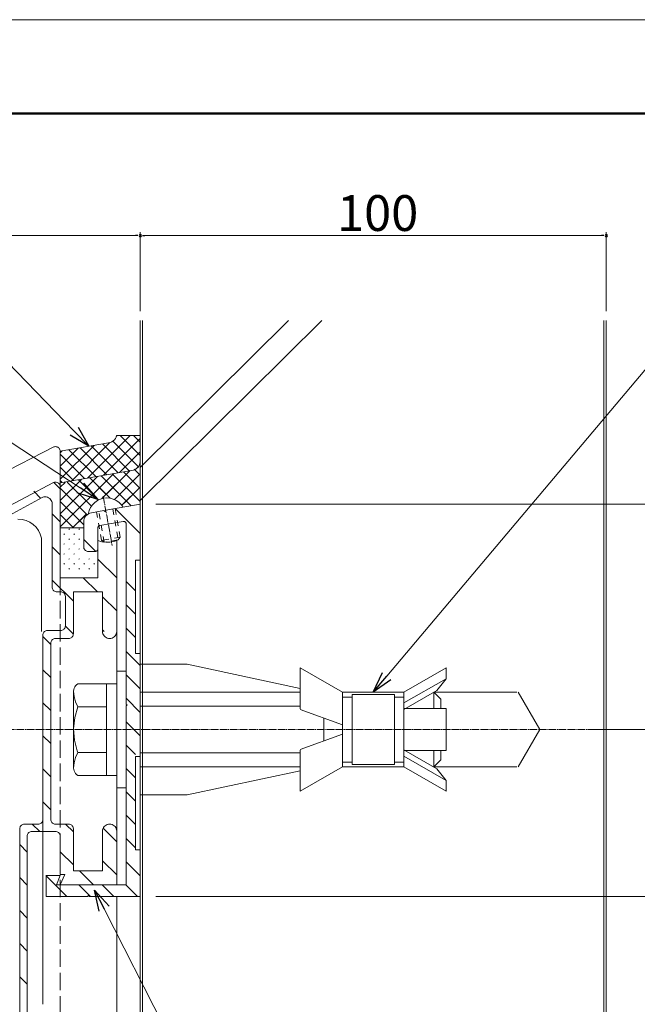
# Model space of a CAD drawing. Units: inches. Extents: x 0 to 891, y 0 to 630.
# Drawn here: x 417 to 550, y 418 to 630 of the extents above; entities that cross this region are included whole.
import ezdxf

# ---------------------------------------------------------------- set-up
doc = ezdxf.new("R2010")
doc.units = ezdxf.units.IN
doc.header["$MEASUREMENT"] = 0
for name, pattern in [('CENTER-S', [2.08, 1.6, -0.16, 0.16, -0.16]), ('DASHED1', [2.5, 1.25, -1.25]), ('DASHED3', [5, 3.75, -1.25])]:
    doc.linetypes.add(name, pattern=pattern)
doc.layers.get('DEFPOINTS').update_dxf_attribs({"lineweight": 9})
for name, color, linetype, lineweight in [('寸法線', 7, 'Continuous', 9), ('引出線', 7, 'Continuous', 9), ('枠', 7, 'Continuous', 20), ('ﾚｲﾔｰ1', 7, 'Continuous', 18), ('ﾚｲﾔｰ2', 7, 'Continuous', 18), ('ﾚｲﾔｰ3', 7, 'Continuous', 15), ('ﾚｲﾔｰ4', 7, 'Continuous', 9)]:
    doc.layers.add(name, color=color, linetype=linetype, lineweight=lineweight)
doc.styles.add('Style1', font='ＭＳ ゴシック')

msp = doc.modelspace()

# ---------------------------------------------------------------- linework, layer by layer
at = {"color": 0, "linetype": 'ByBlock', "lineweight": -2}
for p, q in [((442.62, 583.55), (442.12, 583.55)), ((443.62, 583.55), (444.12, 583.55)), ((542.84, 583.55), (542.34, 583.55)), ((429.79, 542.32), (432.06, 538.25)), ((432.06, 538.25), (428.06, 540.64)), ((432.06, 538.25), (428.93, 541.48)), ((430.89, 530.26), (433.99, 526.79)), ((433.99, 526.79), (429.57, 528.24)), ((433.99, 526.79), (430.23, 529.25)), ((493.22, 485.31), (495.2, 489.52)), ((493.22, 485.31), (496.12, 488.75)), ((497.04, 487.97), (493.22, 485.31)), ((434.27, 438.18), (433.31, 442.74)), ((433.31, 442.74), (436.42, 439.28)), ((433.31, 442.74), (435.35, 438.73))]:
    msp.add_line(p, q, dxfattribs=at)
at = {"color": 0, "linetype": 'ByBlock'}
for centre, start, end in [((443.12, 583.55), 0, 180), ((443.12, 583.55), 0, 180), ((443.12, 583.55), 180, 0), ((443.12, 583.55), 180, 0), ((543.34, 583.55), 0, 180), ((543.34, 583.55), 180, 0)]:
    msp.add_arc(centre, 0.25, start, end, dxfattribs=at)
at = {"layer": 'DEFPOINTS'}
msp.add_line((891, 630), (0, 630), dxfattribs=at)
at = {"layer": '寸法線', "color": 5, "linetype": 'Continuous', "ltscale": 3}
for p, q in [((297.35, 583.55), (442.12, 583.55)), ((443.12, 567.3), (443.12, 584.3)), ((443.12, 567.3), (443.12, 584.3)), ((444.12, 583.55), (542.34, 583.55)), ((543.34, 567.3), (543.34, 584.3)), ((446.51, 525.76), (577.54, 525.76)), ((540.87, 477.27), (577.54, 477.27)), ((540.87, 477.27), (577.54, 477.27)), ((446.51, 441.37), (577.54, 441.37))]:
    msp.add_line(p, q, dxfattribs=at)
at = {"layer": '引出線', "color": 5, "ltscale": 3}
for p, q in [((428.93, 541.48), (407.02, 564.07)), ((496.12, 488.75), (560.59, 565.3)), ((430.23, 529.25), (404.11, 546.36)), ((435.35, 438.73), (463.16, 384.16))]:
    msp.add_line(p, q, dxfattribs=at)
at = {"layer": '枠', "linetype": 'Continuous', "lineweight": 50}
msp.add_line((17.76, 609.83), (873.24, 609.83), dxfattribs=at)
at = {"layer": 'ﾚｲﾔｰ1'}
for p, q in [((443.12, 565.3), (443.12, 316.16)), ((443.62, 565.3), (443.62, 316.38)), ((542.83, 565.3), (542.83, 316.38)), ((543.34, 565.3), (543.34, 314.66))]:
    msp.add_line(p, q, dxfattribs=at)
at = {"layer": 'ﾚｲﾔｰ2', "linetype": 'Continuous'}
for p, q in [((431.8, 531.38), (440.97, 540.55)), ((437.8, 539.88), (437.95, 540.2)), ((437.95, 540.2), (438.05, 540.53)), ((438.03, 540.43), (438.14, 540.55)), ((438.05, 540.53), (438.06, 540.55)), ((438.06, 540.55), (442.97, 540.55)), ((438.83, 540.55), (443.12, 536.26)), ((441.65, 540.55), (443.12, 539.08)), ((424.55, 538.08), (424.51, 538.07)), ((424.72, 538.13), (424.55, 538.08)), ((424.9, 538.14), (424.72, 538.13)), ((425.07, 538.13), (424.9, 538.14)), ((425.24, 538.08), (425.07, 538.13)), ((425.4, 538.01), (425.24, 538.08)), ((436.71, 539.03), (425.91, 537.14)), ((425.91, 531.13), (433.19, 538.41)), ((428.38, 530.78), (436.61, 539.01)), ((432.6, 538.31), (438.38, 532.53)), ((435, 538.73), (440.78, 532.95)), ((435.22, 531.98), (443.12, 539.87)), ((436.71, 539.03), (437.03, 539.17)), ((436.71, 539.03), (436.71, 539.03)), ((437.03, 539.17), (437.33, 539.36)), ((437.25, 539.3), (442.72, 533.83)), ((437.33, 539.36), (437.58, 539.6)), ((437.58, 539.6), (437.8, 539.88)), ((424.51, 538.07), (376.42, 513.32)), ((424.51, 538.07), (424.51, 538.07)), ((425.55, 537.91), (425.4, 538.01)), ((425.67, 537.79), (425.55, 537.91)), ((425.77, 537.64), (425.67, 537.79)), ((425.85, 537.48), (425.77, 537.64)), ((425.89, 537.31), (425.85, 537.48)), ((425.91, 537.14), (425.89, 537.31)), ((425.91, 533.96), (429.77, 537.81)), ((425.91, 536.78), (426.35, 537.22)), ((425.91, 537.14), (425.91, 537.14)), ((425.91, 537.14), (425.91, 529.52)), ((425.91, 536.53), (431.17, 531.27)), ((427.79, 537.47), (433.57, 531.69)), ((430.19, 537.89), (435.97, 532.11)), ((438.64, 532.58), (443.12, 537.05)), ((442.57, 533.65), (442.79, 533.93)), ((442.57, 533.65), (442.79, 533.93)), ((442.57, 533.65), (442.79, 533.93)), ((442.79, 533.93), (442.95, 534.23)), ((442.79, 533.93), (442.95, 534.23)), ((442.79, 533.93), (442.95, 534.23)), ((442.95, 534.23), (443.07, 534.57)), ((442.95, 534.23), (443.07, 534.57)), ((442.95, 534.23), (443.07, 534.57)), ((443.07, 534.57), (443.12, 534.9)), ((443.07, 534.57), (443.12, 534.9)), ((443.07, 534.57), (443.12, 534.9)), ((443.1, 534.88), (443.12, 534.85)), ((443.1, 534.88), (443.12, 534.85)), ((443.1, 534.88), (443.12, 534.85)), ((425.91, 533.7), (428.77, 530.85)), ((441.67, 533.11), (425.91, 530.35)), ((441.67, 533.11), (425.91, 530.35)), ((441.67, 533.11), (425.91, 530.35)), ((425.91, 520.88), (437.47, 532.35)), ((425.91, 520.88), (437.47, 532.35)), ((425.91, 520.88), (437.47, 532.35)), ((425.91, 523.72), (433.97, 531.71)), ((425.91, 523.72), (433.97, 531.71)), ((425.91, 523.72), (433.97, 531.71)), ((441.17, 525.42), (434.7, 531.85)), ((440.54, 526.05), (434.7, 531.85)), ((440.54, 526.05), (434.7, 531.85)), ((434.9, 526.96), (440.97, 532.98)), ((435.79, 527.84), (440.97, 532.98)), ((435.79, 527.84), (440.97, 532.98)), ((437.12, 532.28), (443.12, 526.33)), ((437.12, 532.28), (443.12, 526.33)), ((437.12, 532.28), (443.12, 526.33)), ((437.58, 526.77), (443.12, 532.27)), ((438.07, 527.26), (443.12, 532.27)), ((438.07, 527.26), (443.12, 532.27)), ((439.54, 532.72), (443.12, 529.17)), ((439.54, 532.72), (443.12, 529.17)), ((439.54, 532.72), (443.12, 529.17)), ((441.67, 533.11), (442, 533.24)), ((441.67, 533.11), (442, 533.24)), ((441.67, 533.11), (442, 533.24)), ((441.67, 533.11), (441.67, 533.11)), ((441.67, 533.11), (441.67, 533.11)), ((441.67, 533.11), (441.67, 533.11)), ((441.83, 533.29), (443.12, 532.01)), ((441.83, 533.29), (443.12, 532.01)), ((441.83, 533.29), (443.12, 532.01)), ((442, 533.24), (442.3, 533.42)), ((442, 533.24), (442.3, 533.42)), ((442, 533.24), (442.3, 533.42)), ((442.3, 533.42), (442.57, 533.65)), ((442.3, 533.42), (442.57, 533.65)), ((442.3, 533.42), (442.57, 533.65)), ((442.32, 533.43), (442.72, 533.83)), ((424.5, 530.44), (377.75, 505.81)), ((424.55, 530.46), (424.5, 530.44)), ((424.5, 530.44), (424.5, 530.44)), ((424.51, 530.45), (425.91, 529.06)), ((424.72, 530.51), (424.55, 530.46)), ((424.9, 530.52), (424.72, 530.51)), ((425.07, 530.51), (424.9, 530.52)), ((425.24, 530.46), (425.07, 530.51)), ((425.4, 530.39), (425.24, 530.46)), ((425.55, 530.29), (425.4, 530.39)), ((425.67, 530.16), (425.55, 530.29)), ((425.77, 530.02), (425.67, 530.16)), ((425.85, 529.86), (425.77, 530.02)), ((425.89, 529.69), (425.85, 529.86)), ((425.91, 529.52), (425.89, 529.69)), ((425.91, 526.56), (430.46, 531.08)), ((425.91, 526.56), (430.46, 531.08)), ((425.91, 526.56), (430.46, 531.08)), ((425.91, 530.88), (426.36, 530.43)), ((425.91, 529.4), (426.96, 530.45)), ((425.91, 529.4), (426.96, 530.45)), ((425.91, 529.4), (426.96, 530.45)), ((432.64, 525.37), (427.43, 530.53)), ((432.36, 525.64), (427.43, 530.53)), ((432.36, 525.64), (427.43, 530.53)), ((434.17, 526.68), (429.85, 530.97)), ((433.7, 527.15), (429.85, 530.97)), ((433.7, 527.15), (429.85, 530.97)), ((436.67, 527.04), (432.27, 531.41)), ((435.83, 527.88), (432.27, 531.41)), ((435.83, 527.88), (432.27, 531.41)), ((421.7, 527.05), (420.21, 528.53)), ((425.91, 529.52), (425.91, 529.52)), ((425.91, 529.52), (425.91, 509.93)), ((431.68, 523.47), (425.91, 529.2)), ((431.68, 523.47), (425.91, 529.2)), ((431.68, 523.47), (425.91, 529.2)), ((439.18, 525.53), (443.12, 529.43)), ((439.66, 526), (443.12, 529.43)), ((439.66, 526), (443.12, 529.43)), ((422.06, 527.21), (375.91, 502.21)), ((422.15, 527.25), (422.06, 527.21)), ((422.06, 527.21), (422.06, 527.21)), ((422.41, 527.32), (422.15, 527.25)), ((422.67, 527.34), (422.41, 527.32)), ((422.93, 527.32), (422.67, 527.34)), ((423.19, 527.25), (422.93, 527.32)), ((423.43, 527.14), (423.19, 527.25)), ((423.65, 526.99), (423.43, 527.14)), ((423.83, 526.8), (423.65, 526.99)), ((423.99, 526.59), (423.83, 526.8)), ((424.1, 526.35), (423.99, 526.59)), ((424.17, 526.09), (424.1, 526.35)), ((424.19, 525.83), (424.17, 526.09)), ((424.19, 525.83), (424.19, 525.83)), ((424.19, 525.83), (424.19, 507.92)), ((430.97, 521.34), (425.91, 526.36)), ((430.55, 521.76), (425.91, 526.36)), ((430.55, 521.76), (425.91, 526.36)), ((435.73, 524.46), (443.12, 525.76)), ((443.12, 525.76), (443.12, 513.7)), ((425.91, 521.95), (424.19, 523.66)), ((425.91, 523.52), (428.77, 520.68)), ((425.91, 523.52), (428.77, 520.68)), ((425.91, 523.52), (428.77, 520.68)), ((431.53, 523.62), (428.57, 520.68)), ((431.69, 523.48), (431.44, 523.24)), ((431.98, 523.68), (431.69, 523.48)), ((432.3, 523.83), (431.98, 523.68)), ((432.64, 523.92), (432.3, 523.83)), ((435.33, 524.39), (432.64, 523.92)), ((432.64, 523.92), (432.64, 523.92)), ((435.33, 524.39), (435.53, 524.22)), ((435.53, 524.22), (435.73, 524.46)), ((443.12, 519.45), (437.72, 524.81)), ((417.71, 522.47), (416.83, 522.54)), ((418.56, 522.25), (417.71, 522.47)), ((419.37, 521.89), (418.56, 522.25)), ((420.1, 521.4), (419.37, 521.89)), ((420.73, 520.79), (420.1, 521.4)), ((430.98, 523.07), (428.57, 520.68)), ((430.98, 523.07), (428.57, 520.68)), ((431, 522.29), (430.97, 521.94)), ((430.97, 521.94), (430.97, 521.94)), ((430.97, 521.94), (430.97, 516.6)), ((431.09, 522.63), (431, 522.29)), ((431.24, 522.95), (431.09, 522.63)), ((431.44, 523.24), (431.24, 522.95)), ((434.34, 521.15), (434.26, 521.11)), ((434.43, 521.17), (434.34, 521.15)), ((434.43, 521.17), (439.49, 522.06)), ((434.43, 521.17), (434.43, 521.17)), ((439.57, 522.07), (439.49, 522.06)), ((439.49, 522.06), (439.49, 522.06)), ((439.66, 522.06), (439.57, 522.07)), ((439.75, 522.04), (439.66, 522.06)), ((439.83, 522), (439.75, 522.04)), ((439.9, 521.95), (439.83, 522)), ((439.96, 521.89), (439.9, 521.95)), ((440.01, 521.82), (439.96, 521.89)), ((440.05, 521.74), (440.01, 521.82)), ((440.07, 521.65), (440.05, 521.74)), ((440.08, 521.57), (440.07, 521.65)), ((440.08, 521.57), (440.08, 521.57)), ((440.08, 482.76), (440.08, 521.57)), ((421.24, 520.08), (420.73, 520.79)), ((421.62, 519.29), (421.24, 520.08)), ((421.86, 518.44), (421.62, 519.29)), ((430.97, 520.68), (425.91, 520.68)), ((430.97, 520.68), (425.91, 520.68)), ((430.97, 520.68), (425.91, 520.68)), ((426.71, 519.26), (426.82, 519.37)), ((426.71, 519.26), (426.82, 519.37)), ((426.71, 519.26), (426.82, 519.37)), ((427.78, 520.32), (427.89, 520.43)), ((427.78, 520.32), (427.89, 520.43)), ((427.78, 520.32), (427.89, 520.43)), ((428.85, 519.26), (428.96, 519.37)), ((428.85, 519.26), (428.96, 519.37)), ((428.85, 519.26), (428.96, 519.37)), ((429.93, 520.32), (430.04, 520.43)), ((429.93, 520.32), (430.04, 520.43)), ((429.93, 520.32), (430.04, 520.43)), ((434.02, 520.77), (434.01, 520.68)), ((434.01, 520.68), (434.01, 516.1)), ((434.04, 520.85), (434.02, 520.77)), ((434.08, 520.93), (434.04, 520.85)), ((434.13, 521), (434.08, 520.93)), ((434.19, 521.06), (434.13, 521)), ((434.26, 521.11), (434.19, 521.06)), ((421.86, 518.44), (421.86, 518.44)), ((421.86, 518.44), (421.86, 498.38)), ((426.71, 517.13), (426.82, 517.23)), ((426.71, 517.13), (426.82, 517.23)), ((426.71, 517.13), (426.82, 517.23)), ((427.78, 518.19), (427.89, 518.3)), ((427.78, 518.19), (427.89, 518.3)), ((427.78, 518.19), (427.89, 518.3)), ((428.85, 517.13), (428.96, 517.23)), ((428.85, 517.13), (428.96, 517.23)), ((428.85, 517.13), (428.96, 517.23)), ((429.93, 518.19), (430.04, 518.3)), ((429.93, 518.19), (430.04, 518.3)), ((429.93, 518.19), (430.04, 518.3)), ((433.55, 515.59), (430.97, 518.15)), ((434.01, 517.97), (434.84, 517.69)), ((434.01, 517.97), (434.01, 517.97)), ((434.01, 517.97), (434.01, 509.93)), ((434.84, 517.69), (435.72, 517.56)), ((435.72, 517.56), (436.6, 517.58)), ((436.6, 517.58), (437.46, 517.76)), ((437.46, 517.76), (438.06, 517.97)), ((438.06, 517.97), (438.06, 498.38)), ((425.91, 514.85), (424.19, 516.56)), ((426.71, 515), (426.82, 515.1)), ((426.71, 515), (426.82, 515.1)), ((426.71, 515), (426.82, 515.1)), ((427.78, 516.06), (427.89, 516.17)), ((427.78, 516.06), (427.89, 516.17)), ((427.78, 516.06), (427.89, 516.17)), ((428.85, 515), (428.96, 515.1)), ((428.85, 515), (428.96, 515.1)), ((428.85, 515), (428.96, 515.1)), ((429.93, 516.06), (430.04, 516.17)), ((429.93, 516.06), (430.04, 516.17)), ((429.93, 516.06), (430.04, 516.17)), ((430.97, 516.6), (430.99, 516.42)), ((430.97, 516.6), (430.97, 516.6)), ((430.99, 516.42), (431.03, 516.25)), ((431.03, 516.25), (431.11, 516.1)), ((431.11, 516.1), (431.21, 515.95)), ((431.21, 515.95), (431.33, 515.83)), ((431.33, 515.83), (431.48, 515.73)), ((431.48, 515.73), (431.64, 515.65)), ((431.64, 515.65), (431.81, 515.61)), ((431.81, 515.61), (431.98, 515.59)), ((431.98, 515.59), (431.98, 515.59)), ((431.98, 515.59), (433.5, 515.59)), ((433.5, 515.59), (433.59, 515.6)), ((433.5, 515.59), (433.5, 515.59)), ((433.59, 515.6), (433.67, 515.62)), ((433.67, 515.62), (433.75, 515.66)), ((433.75, 515.66), (433.83, 515.71)), ((433.83, 515.71), (433.89, 515.77)), ((433.89, 515.77), (433.94, 515.84)), ((433.94, 515.84), (433.98, 515.92)), ((433.98, 515.92), (434, 516.01)), ((434, 516.01), (434.01, 516.1)), ((426.71, 512.87), (426.82, 512.97)), ((426.71, 512.87), (426.82, 512.97)), ((426.71, 512.87), (426.82, 512.97)), ((427.78, 513.93), (427.89, 514.04)), ((427.78, 513.93), (427.89, 514.04)), ((427.78, 513.93), (427.89, 514.04)), ((428.85, 512.87), (428.96, 512.97)), ((428.85, 512.87), (428.96, 512.97)), ((428.85, 512.87), (428.96, 512.97)), ((429.93, 513.93), (430.04, 514.04)), ((429.93, 513.93), (430.04, 514.04)), ((429.93, 513.93), (430.04, 514.04)), ((431, 512.87), (431.11, 512.97)), ((431, 512.87), (431.11, 512.97)), ((431, 512.87), (431.11, 512.97)), ((432.08, 513.93), (432.18, 514.04)), ((432.08, 513.93), (432.18, 514.04)), ((432.08, 513.93), (432.18, 514.04)), ((433.15, 512.87), (433.26, 512.97)), ((433.15, 512.87), (433.26, 512.97)), ((433.15, 512.87), (433.26, 512.97)), ((438.06, 509.9), (434.01, 513.92)), ((443.12, 513.7), (442.11, 513.7)), ((442.11, 513.7), (442.11, 493.61)), ((427.78, 511.8), (427.89, 511.91)), ((427.78, 511.8), (427.89, 511.91)), ((427.78, 511.8), (427.89, 511.91)), ((429.93, 511.8), (430.04, 511.91)), ((429.93, 511.8), (430.04, 511.91)), ((429.93, 511.8), (430.04, 511.91)), ((432.08, 511.8), (432.18, 511.91)), ((432.08, 511.8), (432.18, 511.91)), ((432.08, 511.8), (432.18, 511.91)), ((428.74, 504.93), (424.19, 509.45)), ((425.91, 509.93), (434.01, 509.93)), ((433.9, 506.92), (430.86, 509.93)), ((440.08, 509.11), (442.11, 507.1)), ((424.19, 507.92), (424.2, 507.75)), ((424.19, 507.92), (424.19, 507.92)), ((424.2, 507.75), (424.25, 507.58)), ((424.25, 507.58), (424.32, 507.42)), ((424.32, 507.42), (424.43, 507.28)), ((424.43, 507.28), (424.55, 507.15)), ((424.55, 507.15), (424.7, 507.05)), ((424.7, 507.05), (424.86, 506.98)), ((424.86, 506.98), (425.03, 506.93)), ((425.03, 506.93), (425.2, 506.92)), ((426.01, 506.92), (425.2, 506.92)), ((426.19, 506.9), (426.01, 506.92)), ((426.36, 506.86), (426.19, 506.9)), ((426.52, 506.78), (426.36, 506.86)), ((426.66, 506.68), (426.52, 506.78)), ((426.79, 506.56), (426.66, 506.68)), ((426.89, 506.42), (426.79, 506.56)), ((426.96, 506.26), (426.89, 506.42)), ((428.74, 506.92), (435.02, 506.92)), ((428.74, 506.92), (428.74, 497.88)), ((435.02, 498.38), (435.02, 506.92)), ((427.01, 506.09), (426.96, 506.26)), ((427.02, 505.91), (427.01, 506.09)), ((427.02, 505.91), (427.02, 505.91)), ((427.02, 505.91), (427.02, 499.59)), ((438.06, 502.79), (435.02, 505.81)), ((440.08, 504.09), (442.11, 502.08)), ((422.23, 497.92), (422.18, 497.75)), ((422.3, 498.08), (422.23, 497.92)), ((422.4, 498.22), (422.3, 498.08)), ((422.53, 498.35), (422.4, 498.22)), ((422.67, 498.45), (422.53, 498.35)), ((422.83, 498.52), (422.67, 498.45)), ((423, 498.57), (422.83, 498.52)), ((423.18, 498.58), (423, 498.57)), ((423.18, 498.58), (423.18, 498.58)), ((426.01, 498.58), (423.18, 498.58)), ((426.01, 498.58), (426.19, 498.6)), ((426.01, 498.58), (426.01, 498.58)), ((426.19, 498.6), (426.36, 498.64)), ((426.36, 498.64), (426.52, 498.72)), ((426.52, 498.72), (426.66, 498.82)), ((426.66, 498.82), (426.79, 498.94)), ((426.79, 498.94), (426.89, 499.08)), ((426.89, 499.08), (426.96, 499.24)), ((426.96, 499.24), (427.01, 499.41)), ((427.01, 499.41), (427.02, 499.59)), ((428.74, 497.83), (427.02, 499.54)), ((428.73, 497.7), (428.74, 497.88)), ((435.35, 498.38), (435.02, 498.7)), ((435.02, 498.38), (435.04, 498.12)), ((435.02, 498.38), (435.02, 498.38)), ((435.04, 498.12), (435.11, 497.86)), ((435.11, 497.86), (435.22, 497.63)), ((437.85, 497.63), (437.96, 497.86)), ((437.96, 497.86), (438.03, 498.12)), ((438.03, 498.12), (438.06, 498.38)), ((438.06, 498.38), (438.06, 498.38)), ((438.06, 498.38), (438.06, 455.43)), ((440.08, 499.07), (442.11, 497.06)), ((422.18, 497.75), (422.16, 497.58)), ((422.16, 497.58), (422.16, 457.94)), ((423.89, 495.55), (422.16, 497.26)), ((423.9, 496.04), (423.89, 495.87)), ((423.89, 495.87), (423.89, 457.94)), ((423.95, 496.21), (423.9, 496.04)), ((424.02, 496.37), (423.95, 496.21)), ((424.12, 496.51), (424.02, 496.37)), ((424.25, 496.64), (424.12, 496.51)), ((424.39, 496.74), (424.25, 496.64)), ((424.55, 496.81), (424.39, 496.74)), ((424.72, 496.86), (424.55, 496.81)), ((424.9, 496.87), (424.72, 496.86)), ((424.9, 496.87), (424.9, 496.87)), ((427.73, 496.87), (424.9, 496.87)), ((427.73, 496.87), (427.91, 496.89)), ((427.73, 496.87), (427.73, 496.87)), ((427.91, 496.89), (428.08, 496.93)), ((428.08, 496.93), (428.24, 497.01)), ((428.24, 497.01), (428.38, 497.11)), ((428.38, 497.11), (428.51, 497.23)), ((428.51, 497.23), (428.61, 497.37)), ((428.61, 497.37), (428.68, 497.53)), ((428.68, 497.53), (428.73, 497.7)), ((435.22, 497.63), (435.38, 497.41)), ((435.38, 497.41), (435.56, 497.23)), ((435.56, 497.23), (435.78, 497.07)), ((435.78, 497.07), (436.02, 496.96)), ((436.02, 496.96), (436.27, 496.9)), ((436.27, 496.9), (436.54, 496.87)), ((436.54, 496.87), (436.8, 496.9)), ((436.8, 496.9), (437.06, 496.96)), ((437.06, 496.96), (437.3, 497.07)), ((437.3, 497.07), (437.51, 497.23)), ((437.51, 497.23), (437.7, 497.41)), ((437.7, 497.41), (437.85, 497.63)), ((443.12, 491.03), (440.08, 494.04)), ((443.12, 493.61), (442.11, 493.61)), ((443.12, 471.51), (443.12, 493.61)), ((423.89, 488.44), (422.16, 490.15)), ((443.12, 486.01), (440.08, 489.02)), ((423.89, 481.34), (422.16, 483.05)), ((443.12, 480.98), (440.08, 484)), ((440.08, 482.36), (440.08, 443.88)), ((443.12, 475.96), (440.08, 478.97)), ((423.89, 474.24), (422.16, 475.94)), ((440.08, 473.95), (442.11, 471.94)), ((443.12, 471.51), (442.11, 471.51)), ((442.11, 471.51), (442.11, 451.41)), ((423.89, 467.13), (422.16, 468.84)), ((440.08, 468.93), (442.11, 466.92)), ((440.08, 463.9), (442.11, 461.89)), ((423.89, 460.03), (422.16, 461.74)), ((422.03, 457.44), (422.1, 457.6)), ((422.1, 457.6), (422.15, 457.77)), ((422.15, 457.77), (422.16, 457.94)), ((422.16, 418.16), (422.16, 457.94)), ((423.89, 457.94), (423.9, 457.77)), ((423.89, 457.94), (423.89, 457.94)), ((423.9, 457.77), (423.95, 457.6)), ((423.95, 457.6), (424.02, 457.44)), ((440.08, 458.88), (442.11, 456.87)), ((417.22, 456.11), (417.2, 455.93)), ((417.2, 407.61), (417.2, 455.93)), ((417.27, 456.28), (417.22, 456.11)), ((417.34, 456.44), (417.27, 456.28)), ((417.44, 456.58), (417.34, 456.44)), ((417.57, 456.7), (417.44, 456.58)), ((417.71, 456.8), (417.57, 456.7)), ((417.87, 456.88), (417.71, 456.8)), ((418.04, 456.92), (417.87, 456.88)), ((418.22, 456.94), (418.04, 456.92)), ((418.22, 456.94), (418.22, 456.94)), ((421.15, 456.94), (418.22, 456.94)), ((421.53, 455.33), (419.91, 456.94)), ((421.15, 456.94), (421.33, 456.95)), ((421.15, 456.94), (421.15, 456.94)), ((421.33, 456.95), (421.5, 457)), ((421.5, 457), (421.66, 457.07)), ((421.66, 457.07), (421.8, 457.17)), ((421.8, 457.17), (421.93, 457.3)), ((421.93, 457.3), (422.03, 457.44)), ((424.02, 457.44), (424.12, 457.3)), ((424.12, 457.3), (424.25, 457.17)), ((424.25, 457.17), (424.39, 457.07)), ((424.39, 457.07), (424.55, 457)), ((424.55, 457), (424.72, 456.95)), ((424.72, 456.95), (424.9, 456.94)), ((427.73, 456.94), (424.9, 456.94)), ((428.74, 455.27), (427.07, 456.94)), ((427.91, 456.92), (427.73, 456.94)), ((428.08, 456.88), (427.91, 456.92)), ((428.24, 456.8), (428.08, 456.88)), ((428.38, 456.7), (428.24, 456.8)), ((428.51, 456.58), (428.38, 456.7)), ((428.61, 456.44), (428.51, 456.58)), ((428.68, 456.28), (428.61, 456.44)), ((428.73, 456.11), (428.68, 456.28)), ((428.74, 455.93), (428.73, 456.11)), ((428.74, 446.89), (428.74, 455.93)), ((428.74, 455.93), (428.74, 455.93)), ((435.04, 455.69), (435.02, 455.43)), ((435.11, 455.95), (435.04, 455.69)), ((435.22, 456.18), (435.11, 455.95)), ((435.14, 456.03), (438.06, 453.13)), ((435.38, 456.4), (435.22, 456.18)), ((435.56, 456.59), (435.38, 456.4)), ((435.78, 456.74), (435.56, 456.59)), ((436.02, 456.85), (435.78, 456.74)), ((436.27, 456.92), (436.02, 456.85)), ((436.54, 456.94), (436.27, 456.92)), ((436.8, 456.92), (436.54, 456.94)), ((437.06, 456.85), (436.8, 456.92)), ((437.3, 456.74), (437.06, 456.85)), ((437.51, 456.59), (437.3, 456.74)), ((437.7, 456.4), (437.51, 456.59)), ((437.85, 456.18), (437.7, 456.4)), ((437.96, 455.95), (437.85, 456.18)), ((438.03, 455.69), (437.96, 455.95)), ((438.06, 455.43), (438.03, 455.69)), ((418.84, 454.5), (418.82, 454.33)), ((418.82, 408.14), (418.82, 454.33)), ((418.82, 454.33), (418.82, 454.33)), ((418.89, 454.67), (418.84, 454.5)), ((418.96, 454.83), (418.89, 454.67)), ((419.06, 454.97), (418.96, 454.83)), ((419.19, 455.1), (419.06, 454.97)), ((419.33, 455.2), (419.19, 455.1)), ((419.49, 455.27), (419.33, 455.2)), ((419.66, 455.32), (419.49, 455.27)), ((419.84, 455.33), (419.66, 455.32)), ((419.84, 455.33), (419.84, 455.33)), ((419.84, 455.33), (424.9, 455.33)), ((425.07, 455.32), (424.9, 455.33)), ((425.24, 455.27), (425.07, 455.32)), ((425.4, 455.2), (425.24, 455.27)), ((425.55, 455.1), (425.4, 455.2)), ((425.67, 454.97), (425.55, 455.1)), ((425.77, 454.83), (425.67, 454.97)), ((425.85, 454.67), (425.77, 454.83)), ((425.89, 454.5), (425.85, 454.67)), ((425.91, 454.33), (425.89, 454.5)), ((425.91, 454.33), (425.91, 454.33)), ((425.91, 454.33), (425.91, 446.09)), ((435.02, 455.43), (435.02, 446.89)), ((438.06, 455.43), (438.06, 455.43)), ((438.06, 443.88), (438.06, 455.43)), ((440.08, 453.86), (442.11, 451.85)), ((418.82, 450.91), (417.2, 452.52)), ((443.12, 451.41), (442.11, 451.41)), ((443.12, 451.41), (443.12, 441.37)), ((428.74, 448.17), (425.91, 450.98)), ((438.06, 446.03), (435.02, 449.05)), ((443.12, 445.82), (440.08, 448.83)), ((418.82, 443.81), (417.2, 445.42)), ((422.84, 445.85), (427.36, 441.37)), ((422.87, 445.89), (425.91, 445.89)), ((422.87, 441.37), (422.87, 445.89)), ((425.1, 443.88), (425.91, 445.89)), ((425.91, 446.09), (426.92, 446.09)), ((425.91, 443.88), (426.92, 446.09)), ((435.02, 446.89), (428.74, 446.89)), ((433.07, 443.88), (430.03, 446.89)), ((440.08, 443.88), (425.1, 443.88)), ((425.91, 443.88), (438.06, 443.88)), ((432.42, 441.37), (429.96, 443.81)), ((437.48, 441.37), (435.02, 443.81)), ((442.54, 441.37), (440.08, 443.81)), ((431.78, 441.37), (422.87, 441.37)), ((431.78, 441.37), (431.98, 441.57)), ((432.19, 441.37), (431.98, 441.57)), ((432.19, 441.37), (443.12, 441.37)), ((438.07, 360.82), (438.07, 441.37)), ((418.82, 436.7), (417.2, 438.31)), ((418.82, 429.6), (417.2, 431.21)), ((418.82, 422.5), (417.2, 424.1))]:
    msp.add_line(p, q, dxfattribs=at)
at = {"layer": 'ﾚｲﾔｰ2', "color": 3, "linetype": 'CENTER-S', "lineweight": 5}
msp.add_line((435.18, 527.49), (437.07, 516.88), dxfattribs=at)
at = {"layer": 'ﾚｲﾔｰ2', "linetype": 'DASHED3'}
msp.add_line((425.91, 509.94), (425.91, 407.24), dxfattribs=at)
at = {"layer": 'ﾚｲﾔｰ3', "linetype": 'Continuous'}
for p, q in [((432.85, 525.65), (432.45, 525.07)), ((433.35, 526.15), (432.85, 525.65)), ((433.92, 526.55), (433.35, 526.15)), ((434.56, 526.85), (433.92, 526.55)), ((435.24, 527.04), (434.56, 526.85)), ((435.94, 527.1), (435.24, 527.04)), ((436.65, 527.05), (435.94, 527.1)), ((437.33, 526.87), (436.65, 527.05)), ((437.97, 526.58), (437.33, 526.87)), ((438.55, 526.18), (437.97, 526.58)), ((439.05, 525.69), (438.55, 526.18)), ((439.46, 525.12), (439.05, 525.69)), ((432.15, 524.43), (431.99, 523.81)), ((432.45, 525.07), (432.15, 524.43)), ((439.46, 525.12), (439.46, 525.12)), ((440.08, 489.83), (438.06, 489.83)), ((440.08, 489.83), (438.06, 489.83)), ((440.08, 489.83), (438.06, 489.83)), ((438.06, 464.71), (438.06, 489.83)), ((438.06, 464.71), (438.06, 489.83)), ((438.06, 464.71), (438.06, 489.83)), ((443.12, 491.33), (453.24, 491.33)), ((443.12, 491.33), (453.24, 491.33)), ((443.12, 491.33), (453.24, 491.33)), ((453.24, 491.33), (477.53, 486.12)), ((453.24, 491.33), (477.53, 486.12)), ((453.24, 491.33), (477.53, 486.12)), ((477.53, 481.71), (477.53, 490.53)), ((477.53, 481.71), (477.53, 490.53)), ((477.53, 481.71), (477.53, 490.53)), ((477.53, 490.53), (486.64, 485.31)), ((477.53, 490.53), (486.64, 485.31)), ((477.53, 490.53), (486.64, 485.31)), ((508.91, 490.53), (499.8, 485.31)), ((508.91, 490.53), (499.8, 485.31)), ((508.91, 490.53), (499.8, 485.31)), ((508.91, 490.53), (508.91, 488.21)), ((508.91, 490.53), (508.91, 488.21)), ((508.91, 490.53), (508.91, 488.21)), ((499.8, 482.99), (508.91, 488.21)), ((499.8, 482.99), (508.91, 488.21)), ((499.8, 482.99), (508.91, 488.21)), ((506.94, 485.69), (508.91, 488.21)), ((506.94, 485.69), (508.91, 488.21)), ((506.94, 485.69), (508.91, 488.21)), ((428.82, 485.87), (428.79, 485.56)), ((428.82, 485.87), (428.79, 485.56)), ((428.82, 485.87), (428.79, 485.56)), ((428.79, 485.56), (428.79, 485.56)), ((428.79, 485.56), (428.79, 485.56)), ((428.79, 485.56), (428.79, 485.56)), ((428.79, 485.56), (428.79, 485.56)), ((428.79, 485.56), (428.79, 485.56)), ((428.79, 485.56), (428.79, 485.56)), ((428.79, 485.56), (428.9, 484.39)), ((428.79, 485.56), (428.9, 484.39)), ((428.79, 485.56), (428.9, 484.39)), ((428.79, 485.56), (428.79, 468.98)), ((428.79, 485.56), (428.79, 468.98)), ((428.79, 485.56), (428.79, 468.98)), ((428.9, 486.17), (428.82, 485.87)), ((428.9, 486.17), (428.82, 485.87)), ((428.9, 486.17), (428.82, 485.87)), ((429.04, 486.46), (428.9, 486.17)), ((429.04, 486.46), (428.9, 486.17)), ((429.04, 486.46), (428.9, 486.17)), ((429.22, 486.71), (429.04, 486.46)), ((429.22, 486.71), (429.04, 486.46)), ((429.22, 486.71), (429.04, 486.46)), ((429.44, 486.93), (429.22, 486.71)), ((429.44, 486.93), (429.22, 486.71)), ((429.44, 486.93), (429.22, 486.71)), ((429.7, 487.11), (429.44, 486.93)), ((429.7, 487.11), (429.44, 486.93)), ((429.7, 487.11), (429.44, 486.93)), ((429.7, 487.11), (429.7, 487.11)), ((429.7, 487.11), (429.7, 487.11)), ((429.7, 487.11), (429.7, 487.11)), ((438.06, 487.11), (429.7, 487.11)), ((438.06, 487.11), (429.7, 487.11)), ((438.06, 487.11), (429.7, 487.11)), ((435.88, 467.42), (435.88, 487.11)), ((435.88, 467.42), (435.88, 487.11)), ((435.88, 467.42), (435.88, 487.11)), ((477.53, 485.31), (443.12, 485.31)), ((477.53, 485.31), (443.12, 485.31)), ((477.53, 485.31), (443.12, 485.31)), ((499.8, 485.31), (486.64, 485.31)), ((499.8, 485.31), (486.64, 485.31)), ((499.8, 485.31), (486.64, 485.31)), ((486.64, 485.31), (486.64, 469.23)), ((486.64, 485.31), (486.64, 469.23)), ((486.64, 485.31), (486.64, 469.23)), ((499.8, 481.59), (506.94, 485.69)), ((499.8, 481.59), (506.94, 485.69)), ((499.8, 481.59), (506.94, 485.69)), ((499.8, 469.23), (499.8, 485.31)), ((499.8, 469.23), (499.8, 485.31)), ((499.8, 469.23), (499.8, 485.31)), ((507.8, 483.8), (506.28, 485.31)), ((506.28, 485.31), (506.28, 481.79)), ((507.8, 483.8), (506.28, 485.31)), ((506.28, 485.31), (506.28, 481.79)), ((507.8, 483.8), (506.28, 485.31)), ((506.28, 485.31), (506.28, 481.79)), ((506.28, 485.31), (524.1, 485.31)), ((506.28, 485.31), (524.1, 485.31)), ((506.28, 485.31), (524.1, 485.31)), ((524.39, 485.31), (529.06, 477.27)), ((524.39, 485.31), (529.06, 477.27)), ((524.39, 485.31), (529.06, 477.27)), ((428.9, 484.39), (429.2, 483.25)), ((428.9, 484.39), (429.2, 483.25)), ((428.9, 484.39), (429.2, 483.25)), ((429.2, 483.25), (429.7, 482.19)), ((429.2, 483.25), (429.7, 482.19)), ((429.2, 483.25), (429.7, 482.19)), ((488.67, 484.25), (486.64, 484.25)), ((488.67, 484.25), (486.64, 484.25)), ((488.67, 484.25), (486.64, 484.25)), ((497.78, 484.8), (488.67, 484.8)), ((497.78, 484.8), (488.67, 484.8)), ((497.78, 484.8), (488.67, 484.8)), ((488.67, 469.73), (488.67, 484.8)), ((488.67, 469.73), (488.67, 484.8)), ((488.67, 469.73), (488.67, 484.8)), ((497.78, 469.73), (497.78, 484.8)), ((497.78, 469.73), (497.78, 484.8)), ((497.78, 469.73), (497.78, 484.8)), ((497.78, 484.25), (499.8, 484.25)), ((497.78, 484.25), (499.8, 484.25)), ((497.78, 484.25), (499.8, 484.25)), ((507.8, 483.8), (507.8, 481.79)), ((507.8, 483.8), (507.8, 481.79)), ((507.8, 483.8), (507.8, 481.79)), ((429.7, 482.19), (429.04, 479.85)), ((429.7, 482.19), (429.04, 479.85)), ((429.7, 482.19), (429.04, 479.85)), ((429.7, 482.19), (429.7, 482.19)), ((429.7, 482.19), (429.7, 482.19)), ((429.7, 482.19), (429.7, 482.19)), ((435.88, 482.19), (429.7, 482.19)), ((435.88, 482.19), (429.7, 482.19)), ((435.88, 482.19), (429.7, 482.19)), ((440.08, 482.76), (440.28, 482.56)), ((440.08, 482.36), (440.28, 482.56)), ((477.53, 482.29), (443.12, 482.29)), ((477.53, 482.29), (443.12, 482.29)), ((477.53, 482.29), (443.12, 482.29)), ((477.53, 481.56), (486.64, 478.27)), ((477.53, 481.56), (486.64, 478.27)), ((477.53, 481.56), (486.64, 478.27)), ((499.8, 481.79), (508.91, 481.79)), ((499.8, 481.79), (508.91, 481.79)), ((499.8, 481.79), (508.91, 481.79)), ((508.91, 472.75), (508.91, 481.79)), ((508.91, 472.75), (508.91, 481.79)), ((508.91, 472.75), (508.91, 481.79)), ((429.04, 479.85), (428.8, 477.44)), ((429.04, 479.85), (428.8, 477.44)), ((429.04, 479.85), (428.8, 477.44)), ((482.59, 474.8), (482.59, 479.74)), ((482.59, 474.8), (482.59, 479.74)), ((482.59, 474.8), (482.59, 479.74)), ((428.8, 477.44), (428.98, 475.02)), ((428.8, 477.44), (428.98, 475.02)), ((428.8, 477.44), (428.98, 475.02)), ((524.39, 469.23), (529.06, 477.27)), ((524.39, 469.23), (529.06, 477.27)), ((524.39, 469.23), (529.06, 477.27)), ((428.98, 475.02), (429.58, 472.67)), ((428.98, 475.02), (429.58, 472.67)), ((428.98, 475.02), (429.58, 472.67)), ((477.53, 472.97), (486.64, 476.26)), ((477.53, 472.97), (486.64, 476.26)), ((477.53, 472.97), (486.64, 476.26)), ((429.58, 472.67), (429.7, 472.35)), ((429.58, 472.67), (429.7, 472.35)), ((429.58, 472.67), (429.7, 472.35)), ((477.53, 472.83), (477.53, 464.01)), ((477.53, 472.83), (477.53, 464.01)), ((477.53, 472.83), (477.53, 464.01)), ((499.8, 472.94), (506.94, 468.85)), ((499.8, 472.94), (506.94, 468.85)), ((499.8, 472.94), (506.94, 468.85)), ((499.8, 472.75), (508.91, 472.75)), ((499.8, 472.75), (508.91, 472.75)), ((499.8, 472.75), (508.91, 472.75)), ((506.28, 469.23), (506.28, 472.75)), ((506.28, 469.23), (506.28, 472.75)), ((506.28, 469.23), (506.28, 472.75)), ((507.8, 470.74), (507.8, 472.75)), ((507.8, 470.74), (507.8, 472.75)), ((507.8, 470.74), (507.8, 472.75)), ((429.2, 471.28), (428.9, 470.14)), ((429.2, 471.28), (428.9, 470.14)), ((429.2, 471.28), (428.9, 470.14)), ((429.7, 472.35), (429.2, 471.28)), ((429.7, 472.35), (429.2, 471.28)), ((429.7, 472.35), (429.2, 471.28)), ((429.7, 472.35), (429.7, 472.35)), ((429.7, 472.35), (429.7, 472.35)), ((429.7, 472.35), (429.7, 472.35)), ((429.7, 472.35), (435.88, 472.35)), ((429.7, 472.35), (435.88, 472.35)), ((429.7, 472.35), (435.88, 472.35)), ((477.53, 472.25), (443.12, 472.25)), ((477.53, 472.25), (443.12, 472.25)), ((477.53, 472.25), (443.12, 472.25)), ((488.67, 470.29), (486.64, 470.29)), ((488.67, 470.29), (486.64, 470.29)), ((488.67, 470.29), (486.64, 470.29)), ((497.78, 470.29), (499.8, 470.29)), ((497.78, 470.29), (499.8, 470.29)), ((497.78, 470.29), (499.8, 470.29)), ((499.8, 471.55), (508.91, 466.33)), ((499.8, 471.55), (508.91, 466.33)), ((499.8, 471.55), (508.91, 466.33)), ((507.8, 470.74), (506.28, 469.23)), ((507.8, 470.74), (506.28, 469.23)), ((507.8, 470.74), (506.28, 469.23)), ((428.9, 470.14), (428.79, 468.98)), ((428.9, 470.14), (428.79, 468.98)), ((428.9, 470.14), (428.79, 468.98)), ((428.79, 468.98), (428.82, 468.67)), ((428.79, 468.98), (428.79, 468.98)), ((428.79, 468.98), (428.82, 468.67)), ((428.79, 468.98), (428.79, 468.98)), ((428.79, 468.98), (428.82, 468.67)), ((428.79, 468.98), (428.79, 468.98)), ((428.82, 468.67), (428.9, 468.37)), ((428.82, 468.67), (428.9, 468.37)), ((428.82, 468.67), (428.9, 468.37)), ((428.9, 468.37), (429.04, 468.08)), ((428.9, 468.37), (429.04, 468.08)), ((428.9, 468.37), (429.04, 468.08)), ((477.53, 469.23), (443.12, 469.23)), ((477.53, 469.23), (443.12, 469.23)), ((477.53, 469.23), (443.12, 469.23)), ((453.24, 463.2), (477.53, 468.42)), ((453.24, 463.2), (477.53, 468.42)), ((453.24, 463.2), (477.53, 468.42)), ((477.53, 464.01), (486.64, 469.23)), ((477.53, 464.01), (486.64, 469.23)), ((477.53, 464.01), (486.64, 469.23)), ((499.8, 469.23), (486.64, 469.23)), ((499.8, 469.23), (486.64, 469.23)), ((499.8, 469.23), (486.64, 469.23)), ((488.67, 469.73), (497.78, 469.73)), ((488.67, 469.73), (497.78, 469.73)), ((488.67, 469.73), (497.78, 469.73)), ((508.91, 464.01), (499.8, 469.23)), ((508.91, 464.01), (499.8, 469.23)), ((508.91, 464.01), (499.8, 469.23)), ((506.28, 469.23), (524.1, 469.23)), ((506.28, 469.23), (524.1, 469.23)), ((506.28, 469.23), (524.1, 469.23)), ((506.94, 468.85), (508.91, 466.33)), ((506.94, 468.85), (508.91, 466.33)), ((506.94, 468.85), (508.91, 466.33)), ((429.04, 468.08), (429.22, 467.83)), ((429.04, 468.08), (429.22, 467.83)), ((429.04, 468.08), (429.22, 467.83)), ((429.22, 467.83), (429.44, 467.6)), ((429.22, 467.83), (429.44, 467.6)), ((429.22, 467.83), (429.44, 467.6)), ((429.44, 467.6), (429.7, 467.42)), ((429.44, 467.6), (429.7, 467.42)), ((429.44, 467.6), (429.7, 467.42)), ((429.7, 467.42), (429.7, 467.42)), ((429.7, 467.42), (429.7, 467.42)), ((429.7, 467.42), (429.7, 467.42)), ((438.06, 467.42), (429.7, 467.42)), ((438.06, 467.42), (429.7, 467.42)), ((438.06, 467.42), (429.7, 467.42)), ((508.91, 464.01), (508.91, 466.33)), ((508.91, 464.01), (508.91, 466.33)), ((508.91, 464.01), (508.91, 466.33)), ((440.08, 464.71), (438.06, 464.71)), ((440.08, 464.71), (438.06, 464.71)), ((440.08, 464.71), (438.06, 464.71)), ((443.12, 463.2), (453.24, 463.2)), ((443.12, 463.2), (453.24, 463.2)), ((443.12, 463.2), (453.24, 463.2))]:
    msp.add_line(p, q, dxfattribs=at)
at = {"layer": 'ﾚｲﾔｰ3', "linetype": 'DASHED1'}
for p, q in [((434.82, 518), (433.73, 524.11)), ((435.4, 517.59), (434.23, 524.2)), ((437.22, 524.72), (438.39, 518.11)), ((437.72, 524.81), (438.8, 518.69)), ((438.8, 518.69), (434.82, 518)), ((434.82, 518), (435.4, 517.59)), ((438.4, 518.11), (435.4, 517.59)), ((438.8, 518.69), (438.39, 518.11))]:
    msp.add_line(p, q, dxfattribs=at)
at = {"layer": 'ﾚｲﾔｰ3', "color": 3, "linetype": 'CENTER-S', "lineweight": 5}
msp.add_line((559.64, 477.27), (399.09, 477.27), dxfattribs=at)
at = {"layer": 'ﾚｲﾔｰ4'}
for p, q in [((482.19, 565.3), (443.12, 526.52)), ((475.03, 565.3), (443.12, 533.63)), ((482.19, 565.3), (443.12, 526.52)), ((475.03, 565.3), (443.12, 533.63)), ((482.19, 565.3), (443.12, 526.52))]:
    msp.add_line(p, q, dxfattribs=at)

# ---------------------------------------------------------------- texts
at = {"layer": '寸法線', "color": 5, "style": 'Style1'}
msp.add_text('100', height=7.7, dxfattribs=at).set_placement((485.43, 584.55))

doc.saveas('drawing.dxf')
